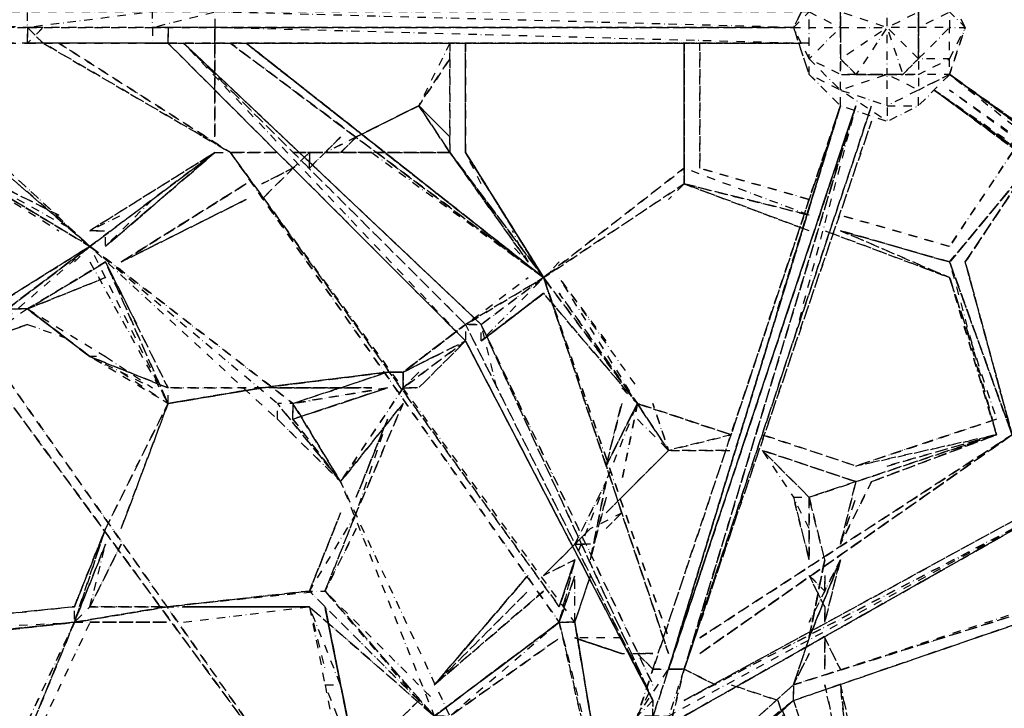
# Model space of a CAD drawing. Units: millimetres. Extents: x 10668 to 33143, y 3792 to 19544.
# Drawn here: x 18048 to 19547, y 11179 to 12227 of the extents above; entities that cross this region are included whole.
import ezdxf

# ---------------------------------------------------------------- set-up
doc = ezdxf.new("R2010")
doc.units = ezdxf.units.MM
doc.linetypes.add('STRICHPUNKT', pattern=[25.4, 12.7, -6.35, 0, -6.35])
doc.layers.add('PENTAGODE M01', color=7, linetype='STRICHPUNKT')

msp = doc.modelspace()

# ---------------------------------------------------------------- linework, layer by layer
at = {"layer": 'PENTAGODE M01', "flags": 128}
for points in [[(19416.307, 12309.798), (19368.762, 12309.798), (19368.762, 12333.571), (19297.444, 12309.798), (19368.762, 12309.798), (19297.444, 12309.798), (19249.899, 12262.253), (19297.444, 12309.798), (19297.444, 12286.026), (19249.899, 12262.253), (19226.126, 12214.708), (19249.899, 12143.39)], [(19463.852, 12143.39), (19487.624, 12214.708), (19463.852, 12262.253), (19416.307, 12309.798), (19368.762, 12333.571)], [(19249.899, 12262.253), (19226.126, 12214.708), (19249.899, 12214.708), (19249.899, 12238.481)], [(19297.444, 12214.708), (19368.762, 12214.708), (19297.444, 12238.481), (19297.444, 12214.708), (19297.444, 12167.163), (19368.762, 12214.708), (19321.217, 12143.39), (19368.762, 12143.39), (19368.762, 12214.708), (19368.762, 12262.253), (19297.444, 12238.481)], [(19463.852, 12167.163), (19487.624, 12214.708), (19463.852, 12238.481), (19416.307, 12262.253)], [(19249.899, 12238.481), (18345.291, 12238.481), (18345.291, 12214.708), (19226.126, 12214.708), (18345.291, 12214.708), (19226.126, 12214.708), (18345.291, 12238.481), (18345.291, 12214.708), (18250.201, 12214.708), (18345.291, 12214.708), (18250.201, 12214.708), (18345.291, 12238.481), (18250.201, 12238.481), (18060.021, 12238.481)], [(19416.307, 12167.163), (19368.762, 12214.708), (19416.307, 12238.481), (19416.307, 12214.708)], [(17798.523, 12190.935), (17774.75, 12214.708), (17774.75, 12190.935), (17798.523, 12190.935), (18155.111, 11881.892)], [(18060.021, 12214.708), (18083.793, 12214.708), (18060.021, 12190.935), (18083.793, 12214.708)], [(18369.064, 12024.528), (18083.793, 12190.935), (18060.021, 12214.708)], [(18369.064, 12024.528), (18083.793, 12190.935), (18060.021, 12214.708)], [(18250.201, 12214.708), (18273.973, 12214.708)], [(18250.201, 12214.708), (18250.201, 12190.935), (18273.973, 12190.935)], [(18273.973, 12190.935), (18273.973, 12214.708)], [(19226.126, 12190.935), (18345.291, 12190.935), (19226.126, 12190.935), (18345.291, 12214.708), (19226.126, 12214.708), (18345.291, 12214.708), (18345.291, 12190.935), (18345.291, 12214.708), (19226.126, 12214.708), (18821.993, 12214.708)], [(18345.291, 12214.708), (18345.291, 12190.935)], [(19249.899, 12143.39), (19297.444, 12095.845), (19368.762, 12072.073), (19297.444, 12119.618), (19368.762, 12095.845), (19368.762, 12072.073), (19416.307, 12095.845), (19463.852, 12143.39), (19463.852, 12167.163), (19463.852, 12214.708)], [(19416.307, 12214.708), (19416.307, 12167.163), (19416.307, 12143.39), (19416.307, 12119.618), (19368.762, 12143.39)], [(17798.523, 12190.935), (18155.111, 11881.892)], [(18060.021, 12190.935), (18273.973, 12190.935), (18345.291, 12190.935), (19226.126, 12190.935)], [(18250.201, 12190.935), (18273.973, 12190.935), (18060.021, 12190.935)], [(18250.201, 12190.935), (18273.973, 12190.935)], [(18273.973, 12190.935), (18726.903, 11738.006)], [(18774.448, 11666.688), (18750.676, 11763.03), (19012.174, 11215.01), (18750.676, 11763.03), (19012.174, 11191.237), (19012.174, 11167.465), (19012.174, 11191.237), (18726.903, 11763.03), (19012.174, 11191.237), (18726.903, 11738.006), (19012.174, 11191.237), (18726.903, 11738.006), (19012.174, 11191.237), (18726.903, 11738.006), (19012.174, 11191.237), (19012.174, 11167.465), (19012.174, 11191.237), (19012.174, 11167.465), (19012.174, 11191.237), (18750.676, 11763.03), (18297.746, 12190.935), (18750.676, 11763.03), (18297.746, 12190.935), (18750.676, 11763.03), (18297.746, 12190.935), (18726.903, 11763.03), (18726.903, 11738.006), (18297.746, 12190.935), (18726.903, 11763.03), (18750.676, 11763.03)], [(18345.291, 12119.618), (18345.291, 12190.935)], [(18345.291, 12190.935), (18345.291, 12143.39)], [(19249.899, 12190.935), (18345.291, 12190.935), (19249.899, 12190.935), (18345.291, 12190.935), (19226.126, 12190.935), (18345.291, 12190.935), (19226.126, 12190.935), (18345.291, 12190.935), (19249.899, 12190.935), (18345.291, 12190.935), (19226.126, 12190.935), (18821.993, 12190.935)], [(18369.064, 12190.935), (18845.766, 11834.347), (18392.836, 12190.935), (18845.766, 11834.347), (18392.836, 12190.935), (18845.766, 11834.347), (18392.836, 12190.935), (18845.766, 11834.347)], [(18703.13, 12190.935), (18655.585, 12095.845)], [(18726.903, 12024.528), (18726.903, 12190.935)], [(19249.899, 11929.437), (19059.719, 12000.755), (19059.719, 12190.935)], [(19059.719, 11976.983), (19059.719, 12190.935)], [(19321.217, 12143.39), (19297.444, 12167.163)], [(19368.762, 12095.845), (19368.762, 12143.39), (19297.444, 12119.618)], [(19392.534, 12143.39), (19368.762, 12143.39)], [(19820.44, 11858.12), (19440.079, 12119.618), (20177.028, 11595.371), (19463.852, 12119.618), (20177.028, 11619.143), (19463.852, 12143.39)], [(20177.028, 11619.143), (20177.028, 11595.371), (20177.028, 11619.143), (19463.852, 12143.39), (19582.715, 12048.3)], [(18345.291, 12048.3), (18345.291, 12119.618)], [(18489.178, 12000.755), (18512.95, 12024.528), (18560.495, 12048.3), (18655.585, 12095.845)], [(18536.723, 12024.528), (18560.495, 12048.3), (18655.585, 12095.845), (18560.495, 12048.3)], [(19035.946, 11238.782), (19321.217, 12095.845), (19035.946, 11238.782), (19321.217, 12095.845), (19035.946, 11238.782), (19059.719, 11238.782), (19035.946, 11238.782), (19321.217, 12095.845), (19059.719, 11238.782), (19321.217, 12095.845), (19226.126, 11738.006)], [(19321.217, 12095.845), (19059.719, 11238.782), (19344.989, 12095.845), (19059.719, 11238.782), (19321.217, 12095.845), (19059.719, 11238.782), (19035.946, 11143.692), (19059.719, 11238.782), (19035.946, 11167.465)], [(19202.354, 11786.802), (19297.444, 12095.845), (19035.946, 11238.782), (19297.444, 12095.845), (19035.946, 11238.782), (19321.217, 12095.845)], [(19059.719, 11238.782), (19344.989, 12095.845)], [(19297.444, 12095.845), (19131.036, 11595.371)], [(19297.444, 12024.528), (19321.217, 12095.845)], [(18560.495, 12048.3), (18512.95, 12024.528), (18489.178, 12000.755)], [(17988.703, 11738.006), (18155.111, 11881.892), (17964.93, 11738.006), (18155.111, 11881.892), (17964.93, 11738.006), (18155.111, 11881.892), (17917.385, 12024.528), (18107.566, 11929.437), (17917.385, 12024.528), (18155.111, 11881.892), (17917.385, 12024.528), (18131.338, 11905.665)], [(18107.566, 11929.437), (17917.385, 12024.528), (18107.566, 11905.665)], [(18345.291, 12024.528), (18178.883, 11881.892), (18345.291, 12024.528), (18155.111, 11881.892), (18345.291, 12024.528), (18155.111, 11905.665), (18178.883, 11905.665), (18155.111, 11905.665), (18202.656, 11929.437)], [(18155.111, 11858.12), (18273.973, 11642.916), (18155.111, 11881.892), (18345.291, 12024.528), (18155.111, 11905.665)], [(18345.291, 12024.528), (18369.064, 12024.528)], [(18440.381, 12024.528), (18369.064, 12024.528)], [(18464.154, 12024.528), (18584.268, 12024.528), (18703.13, 12024.528)], [(18703.13, 12024.528), (18584.268, 12024.528), (18464.154, 12024.528)], [(18560.495, 12024.528), (18464.154, 12024.528)], [(18703.13, 12024.528), (18584.268, 12024.528), (18464.154, 12024.528)], [(18703.13, 12024.528), (18584.268, 12024.528), (18464.154, 12024.528)], [(18489.178, 12024.528), (18464.154, 12000.755)], [(18703.13, 12024.528), (18584.268, 12024.528)], [(18584.268, 12024.528), (18845.766, 11834.347)], [(18845.766, 11834.347), (18703.13, 12024.528), (18821.993, 11858.12), (18798.221, 11881.892)], [(18703.13, 12024.528), (18821.993, 11858.12), (18703.13, 12024.528), (18821.993, 11858.12), (18798.221, 11905.665)], [(18750.676, 11976.983), (18726.903, 12024.528), (18845.766, 11834.347), (18726.903, 12024.528), (18845.766, 11834.347), (18726.903, 12024.528), (18845.766, 11834.347), (18726.903, 11763.03), (18821.993, 11834.347)], [(18464.154, 12000.755), (18416.609, 11976.983)], [(19059.719, 12000.755), (19059.719, 11976.983), (19035.946, 11953.21)], [(19249.899, 11929.437), (19059.719, 11976.983)], [(19059.719, 11976.983), (19249.899, 11905.665)], [(18250.201, 11953.21), (18178.883, 11881.892), (18178.883, 11905.665)], [(18392.836, 11953.21), (18202.656, 11858.12)], [(19463.852, 11858.12), (19297.444, 11905.665)], [(18131.338, 11858.12), (18155.111, 11881.892), (17964.93, 11763.03)], [(18155.111, 11881.892), (18464.154, 11642.916), (18440.381, 11642.916), (18536.723, 11524.053), (18464.154, 11642.916)], [(18060.021, 11786.802), (18178.883, 11858.12)], [(18273.973, 11666.688), (18178.883, 11858.12), (18226.428, 11763.03)], [(18869.538, 11858.12), (18845.766, 11834.347)], [(19582.715, 11595.371), (19772.895, 11666.688), (19558.942, 11595.371), (19487.624, 11858.12), (19558.942, 11595.371), (19487.624, 11858.12), (19558.942, 11595.371), (19463.852, 11858.12), (19535.17, 11595.371), (19487.624, 11763.03), (19463.852, 11834.347), (19535.17, 11619.143), (19321.217, 11547.826), (19535.17, 11619.143)], [(18060.021, 11786.802), (18178.883, 11834.347)], [(18750.676, 11738.006), (18750.676, 11763.03), (18845.766, 11834.347), (18750.676, 11738.006), (18845.766, 11810.575), (18750.676, 11738.006), (18845.766, 11810.575), (18750.676, 11738.006), (18845.766, 11810.575), (18988.401, 11642.916), (18845.766, 11810.575)], [(18845.766, 11834.347), (18988.401, 11642.916)], [(18964.628, 11666.688), (18988.401, 11642.916), (18869.538, 11810.575), (18988.401, 11642.916), (18845.766, 11834.347), (18988.401, 11642.916), (18869.538, 11834.347)], [(18940.856, 11738.006), (18869.538, 11834.347), (18988.401, 11666.688)], [(18060.021, 11786.802), (17988.703, 11738.006), (18036.248, 11786.802), (17988.703, 11738.006)], [(18060.021, 11786.802), (18036.248, 11786.802)], [(18155.111, 11714.233), (18060.021, 11786.802)], [(18060.021, 11763.03), (18131.338, 11738.006)], [(18726.903, 11763.03), (18631.813, 11690.461), (18726.903, 11763.03), (18631.813, 11690.461), (18726.903, 11738.006), (18631.813, 11690.461), (18726.903, 11763.03), (18631.813, 11690.461), (18726.903, 11738.006), (18631.813, 11666.688), (18726.903, 11738.006)], [(18489.178, 11024.83), (17964.93, 11738.006)], [(17988.703, 11738.006), (18489.178, 11024.83)], [(18178.883, 11714.233), (18250.201, 11666.688), (18155.111, 11714.233), (18273.973, 11666.688)], [(18202.656, 11690.461), (18273.973, 11642.916), (18155.111, 11714.233)], [(18679.358, 11714.233), (18631.813, 11690.461)], [(18560.495, 11666.688), (18440.381, 11666.688), (18584.268, 11666.688), (18416.609, 11666.688), (18608.04, 11690.461), (18416.609, 11666.688), (18273.973, 11666.688)], [(18608.04, 11690.461), (18464.154, 11642.916)], [(18631.813, 11666.688), (18631.813, 11690.461)], [(18273.973, 11642.916), (18273.973, 11666.688)], [(18464.154, 11619.143), (18608.04, 11666.688), (18464.154, 11642.916)], [(18631.813, 11666.688), (18655.585, 11666.688)], [(18273.973, 11642.916), (18178.883, 11452.735), (18131.338, 11333.873)], [(18131.338, 11310.1), (18178.883, 11452.735), (18273.973, 11642.916), (18178.883, 11452.735), (18131.338, 11333.873)], [(18202.656, 11452.735), (18273.973, 11642.916)], [(18536.723, 11524.053), (18464.154, 11642.916), (18536.723, 11524.053), (18440.381, 11642.916)], [(18917.083, 11405.19), (18940.856, 11524.053), (18988.401, 11642.916)], [(18964.628, 11642.916), (18940.856, 11547.826), (18988.401, 11642.916)], [(18988.401, 11619.143), (19035.946, 11571.598), (18988.401, 11642.916)], [(18608.04, 11619.143), (18560.495, 11500.28), (18608.04, 11619.143), (18560.495, 11476.508), (18512.95, 11357.645), (18560.495, 11476.508), (18489.178, 11357.645)], [(19535.17, 11619.143), (19321.217, 11547.826)], [(19558.942, 11595.371), (19083.491, 11286.328)], [(19178.581, 11595.371), (19321.217, 11547.826)], [(19321.217, 11524.053), (19535.17, 11595.371), (19321.217, 11547.826), (19535.17, 11595.371)], [(19368.762, 11547.826), (19535.17, 11595.371), (19344.989, 11524.053), (19535.17, 11595.371)], [(19344.989, 11524.053), (19535.17, 11595.371), (19368.762, 11547.826)], [(19249.899, 11452.735), (19226.126, 11500.28), (19249.899, 11405.19), (19249.899, 11500.28), (19178.581, 11571.598)], [(18940.856, 11524.053), (18893.311, 11405.19), (18869.538, 11333.873), (18893.311, 11405.19), (18869.538, 11310.1)], [(18940.856, 11524.053), (18893.311, 11405.19)], [(18893.311, 11428.963), (18940.856, 11524.053)], [(19249.899, 11500.28), (19321.217, 11524.053)], [(19321.217, 11524.053), (19297.444, 11428.963), (19321.217, 11500.28), (19297.444, 11428.963)], [(19321.217, 11524.053), (19297.444, 11428.963)], [(19297.444, 11428.963), (19321.217, 11524.053)], [(18917.083, 11405.19), (18940.856, 11500.28)], [(19273.672, 11405.19), (19249.899, 11500.28)], [(18536.723, 11476.508), (18489.178, 11357.645)], [(18893.311, 11428.963), (18917.083, 11452.735), (18964.628, 11476.508)], [(18940.856, 11452.735), (18964.628, 11476.508)], [(18988.401, 10977.285), (19226.126, 11191.237), (20058.165, 11476.508), (19226.126, 11215.01)], [(19606.487, 11476.508), (19035.946, 11167.465), (19012.174, 11167.465), (19035.946, 11167.465)], [(19606.487, 11476.508), (19035.946, 11167.465)], [(19606.487, 11452.735), (19606.487, 11476.508), (19059.719, 11191.237)], [(19226.126, 11215.01), (20034.393, 11476.508)], [(18178.883, 11452.735), (18131.338, 11310.1)], [(18917.083, 11452.735), (18893.311, 11428.963)], [(18131.338, 11310.1), (18178.883, 11428.963)], [(18155.111, 11333.873), (18202.656, 11428.963)], [(18893.311, 11428.963), (18845.766, 11381.418)], [(18845.766, 11381.418), (18893.311, 11428.963)], [(18869.538, 11310.1), (18893.311, 11405.19), (18869.538, 11333.873)], [(19226.126, 11215.01), (19249.899, 11286.328), (19273.672, 11405.19), (19249.899, 11286.328)], [(18821.993, 11381.418), (18679.358, 11215.01)], [(18893.311, 11310.1), (18893.311, 11381.418), (18869.538, 11310.1)], [(18917.083, 11381.418), (18893.311, 11310.1), (18893.311, 11381.418)], [(19249.899, 11381.418), (19273.672, 11333.873)], [(19273.672, 11333.873), (19249.899, 11381.418)], [(19273.672, 11357.645), (19273.672, 11381.418)], [(18489.178, 11357.645), (18273.973, 11333.873), (18155.111, 11333.873), (18273.973, 11333.873), (18489.178, 11357.645), (18512.95, 11357.645), (18273.973, 11333.873), (18131.338, 11310.1), (17703.432, 11262.555)], [(18489.178, 11357.645), (18273.973, 11333.873), (18155.111, 11333.873), (18273.973, 11333.873), (18131.338, 11310.1), (18273.973, 11333.873), (18489.178, 11333.873)], [(18679.358, 11167.465), (18489.178, 11333.873), (18679.358, 11167.465), (18489.178, 11333.873), (18679.358, 11167.465), (18489.178, 11357.645), (18679.358, 11167.465), (18489.178, 11357.645), (18679.358, 11167.465), (18703.13, 11167.465), (18869.538, 11286.328)], [(18655.585, 11191.237), (18512.95, 11357.645), (18679.358, 11191.237)], [(18679.358, 11215.01), (18845.766, 11357.645)], [(18297.746, 11310.1), (18489.178, 11333.873)], [(18489.178, 11333.873), (18512.95, 11238.782)], [(17941.158, 10905.967), (18131.338, 11310.1)], [(18131.338, 11310.1), (17941.158, 10905.967)], [(17941.158, 10905.967), (18131.338, 11310.1)], [(17941.158, 10905.967), (18131.338, 11310.1)], [(18869.538, 11310.1), (18679.358, 11167.465), (18774.448, 11238.782)], [(18869.538, 11310.1), (18940.856, 11024.83), (18893.311, 11310.1), (18940.856, 11024.83)], [(18940.856, 11001.057), (18869.538, 11310.1)], [(18964.628, 11286.328), (18893.311, 11286.328), (18964.628, 11262.555), (18893.311, 11286.328), (18964.628, 11262.555), (18893.311, 11286.328), (18964.628, 11262.555), (18893.311, 11286.328), (18964.628, 11262.555), (18893.311, 11286.328), (18964.628, 11262.555), (19012.174, 11262.555), (18988.401, 11262.555), (19012.174, 11262.555), (18988.401, 11262.555), (19012.174, 11262.555)], [(19226.126, 11215.01), (19249.899, 11286.328)], [(19226.126, 11215.01), (19249.899, 11286.328)], [(19226.126, 11215.01), (19249.899, 11286.328)], [(19273.672, 11238.782), (19273.672, 11286.328)], [(19012.174, 11191.237), (18988.401, 11167.465), (19012.174, 11238.782), (18988.401, 11167.465), (19035.946, 11238.782), (19012.174, 11167.465), (19035.946, 11238.782), (19012.174, 11238.782)], [(19012.174, 11238.782), (19035.946, 11238.782)], [(19059.719, 11238.782), (19107.264, 11215.01), (19059.719, 11238.782), (19035.946, 11238.782)], [(19035.946, 11238.782), (19059.719, 11238.782)], [(19107.264, 11215.01), (19059.719, 11238.782)], [(18560.495, 11096.147), (18512.95, 11215.01), (18536.723, 11096.147)], [(19012.174, 11167.465), (18988.401, 11167.465), (19012.174, 11215.01)], [(19273.672, 11215.01), (19321.217, 11001.057)], [(19463.852, 10977.285), (19297.444, 10953.512), (19535.17, 11001.057), (19321.217, 10977.285), (19558.942, 11001.057), (19297.444, 10977.285), (19226.126, 11191.237), (19297.444, 10977.285), (19273.672, 10977.285), (19202.354, 11191.237)]]:
    msp.add_lwpolyline(points, dxfattribs=at)
for points in [[(19463.852, 12143.39), (19416.307, 12119.618), (19463.852, 12143.39), (19416.307, 12143.39), (19463.852, 12167.163), (19416.307, 12167.163), (19463.852, 12214.708), (19416.307, 12214.708), (19463.852, 12238.481), (19416.307, 12309.798), (19463.852, 12262.253), (19463.852, 12238.481), (19463.852, 12214.708), (19487.624, 12214.708)], [(19249.899, 12238.481), (19249.899, 12262.253), (19226.126, 12214.708)], [(19297.444, 12238.481), (19297.444, 12262.253), (19249.899, 12238.481), (19297.444, 12214.708)], [(19297.444, 12238.481), (19321.217, 12262.253), (19368.762, 12262.253), (19392.534, 12262.253), (19416.307, 12238.481), (19416.307, 12214.708), (19416.307, 12167.163), (19392.534, 12143.39), (19368.762, 12143.39), (19321.217, 12143.39), (19297.444, 12167.163), (19297.444, 12214.708)], [(19297.444, 12167.163), (19321.217, 12143.39), (19368.762, 12143.39), (19392.534, 12143.39), (19416.307, 12167.163), (19416.307, 12214.708), (19416.307, 12238.481), (19392.534, 12262.253), (19368.762, 12262.253), (19321.217, 12262.253), (19297.444, 12238.481), (19297.444, 12214.708)], [(19416.307, 12262.253), (19416.307, 12238.481), (19416.307, 12214.708)], [(17774.75, 12238.481), (18060.021, 12214.708), (17774.75, 12214.708), (18060.021, 12214.708), (18060.021, 12238.481)], [(18060.021, 12214.708), (18250.201, 12214.708), (18250.201, 12238.481)], [(18060.021, 12214.708), (18250.201, 12214.708)], [(18060.021, 12214.708), (18250.201, 12214.708)], [(18083.793, 12214.708), (18060.021, 12214.708)], [(18060.021, 12214.708), (18083.793, 12214.708), (18060.021, 12190.935), (18083.793, 12214.708)], [(18060.021, 12214.708), (18060.021, 12190.935)], [(18060.021, 12214.708), (18083.793, 12190.935)], [(18060.021, 12214.708), (18083.793, 12190.935)], [(18060.021, 12214.708), (18083.793, 12190.935)], [(18060.021, 12190.935), (18060.021, 12214.708)], [(18250.201, 12214.708), (18273.973, 12214.708)], [(18250.201, 12214.708), (18273.973, 12214.708)], [(18273.973, 12190.935), (18273.973, 12214.708)], [(18273.973, 12214.708), (18273.973, 12190.935)], [(18273.973, 12190.935), (18273.973, 12214.708)], [(18273.973, 12214.708), (18273.973, 12190.935)], [(18273.973, 12214.708), (18273.973, 12190.935)], [(18273.973, 12214.708), (18273.973, 12190.935)], [(18345.291, 12190.935), (18345.291, 12214.708)], [(19249.899, 12167.163), (19226.126, 12214.708), (19249.899, 12143.39)], [(19297.444, 12214.708), (19297.444, 12167.163), (19297.444, 12143.39), (19297.444, 12214.708), (19249.899, 12167.163), (19249.899, 12214.708)], [(19416.307, 12167.163), (19416.307, 12214.708), (19368.762, 12214.708), (19392.534, 12143.39)], [(17774.75, 12190.935), (18060.021, 12190.935)], [(17774.75, 12190.935), (18060.021, 12190.935)], [(17798.523, 12190.935), (18155.111, 11881.892)], [(17798.523, 12190.935), (18155.111, 11881.892)], [(17822.295, 12190.935), (18155.111, 11881.892)], [(17822.295, 12190.935), (18155.111, 11881.892)], [(17822.295, 12190.935), (18155.111, 11881.892)], [(17822.295, 12190.935), (18155.111, 11881.892)], [(18060.021, 12190.935), (18250.201, 12190.935), (18273.973, 12190.935)], [(18060.021, 12190.935), (18250.201, 12190.935)], [(18060.021, 12190.935), (18250.201, 12190.935)], [(18369.064, 12024.528), (18083.793, 12190.935), (18369.064, 12024.528)], [(18369.064, 12024.528), (18083.793, 12190.935), (18369.064, 12024.528)], [(18107.566, 12190.935), (18369.064, 12024.528)], [(18107.566, 12190.935), (18369.064, 12024.528)], [(18107.566, 12190.935), (18369.064, 12024.528)], [(18107.566, 12190.935), (18369.064, 12024.528)], [(18250.201, 12190.935), (18345.291, 12190.935)], [(18273.973, 12190.935), (18250.201, 12190.935), (18273.973, 12190.935), (18726.903, 11738.006)], [(18273.973, 12190.935), (18726.903, 11738.006)], [(18345.291, 12190.935), (18345.291, 12119.618)], [(18345.291, 12190.935), (18345.291, 12119.618)], [(18345.291, 12190.935), (18345.291, 12143.39)], [(18345.291, 12143.39), (18345.291, 12190.935)], [(18845.766, 11834.347), (18369.064, 12190.935), (18845.766, 11834.347)], [(18845.766, 11834.347), (18369.064, 12190.935)], [(18845.766, 11834.347), (18369.064, 12190.935), (18845.766, 11834.347)], [(18703.13, 12190.935), (18703.13, 12024.528)], [(18703.13, 12190.935), (18703.13, 12024.528)], [(18703.13, 12190.935), (18703.13, 12024.528)], [(18726.903, 12190.935), (18726.903, 12024.528)], [(18726.903, 12190.935), (18726.903, 12024.528)], [(18726.903, 12190.935), (18726.903, 12024.528)], [(19059.719, 12190.935), (19059.719, 12000.755)], [(19059.719, 11976.983), (19059.719, 12190.935), (19059.719, 11976.983)], [(19059.719, 11976.983), (19059.719, 12190.935)], [(19059.719, 12190.935), (19059.719, 11976.983)], [(19059.719, 11976.983), (19059.719, 12190.935), (19059.719, 11976.983)], [(19059.719, 12190.935), (19059.719, 11976.983)], [(19059.719, 11976.983), (19059.719, 12190.935), (19059.719, 11976.983)], [(19083.491, 12000.755), (19083.491, 12190.935)], [(18703.13, 12167.163), (18655.585, 12095.845)], [(19297.444, 12119.618), (19297.444, 12143.39), (19249.899, 12167.163), (19297.444, 12119.618)], [(19297.444, 12095.845), (19297.444, 12119.618), (19249.899, 12143.39)], [(19321.217, 12143.39), (19297.444, 12143.39), (19368.762, 12143.39)], [(19392.534, 12143.39), (19368.762, 12143.39), (19416.307, 12143.39)], [(20177.028, 11619.143), (19463.852, 12143.39), (20177.028, 11619.143)], [(19463.852, 12143.39), (20200.801, 11619.143)], [(19463.852, 12143.39), (20200.801, 11619.143)], [(19463.852, 12143.39), (20200.801, 11619.143), (20177.028, 11619.143)], [(20177.028, 11619.143), (19463.852, 12143.39)], [(18345.291, 12119.618), (18345.291, 12048.3)], [(18345.291, 12119.618), (18345.291, 12048.3)], [(18345.291, 12048.3), (18345.291, 12119.618)], [(18345.291, 12119.618), (18345.291, 12048.3)], [(19416.307, 12095.845), (19416.307, 12119.618), (19368.762, 12095.845)], [(20177.028, 11595.371), (19440.079, 12119.618), (20177.028, 11595.371)], [(19440.079, 12119.618), (20153.256, 11595.371)], [(20177.028, 11595.371), (19440.079, 12119.618), (20177.028, 11595.371)], [(19440.079, 12119.618), (20177.028, 11595.371), (20153.256, 11595.371), (19440.079, 12119.618), (20177.028, 11595.371)], [(18655.585, 12095.845), (18560.495, 12048.3)], [(18560.495, 12048.3), (18655.585, 12095.845)], [(18655.585, 12095.845), (18560.495, 12048.3)], [(18560.495, 12048.3), (18655.585, 12095.845)], [(18703.13, 12024.528), (18655.585, 12095.845), (18703.13, 12048.3), (18655.585, 12095.845)], [(18703.13, 12024.528), (18655.585, 12095.845)], [(19012.174, 11238.782), (19297.444, 12095.845)], [(19297.444, 12095.845), (19035.946, 11238.782)], [(19344.989, 12072.073), (19059.719, 11238.782)], [(19344.989, 12072.073), (19059.719, 11238.782)], [(18512.95, 12024.528), (18536.723, 12048.3)], [(18536.723, 12048.3), (18512.95, 12024.528)], [(18536.723, 12024.528), (18560.495, 12048.3)], [(18560.495, 12048.3), (18536.723, 12024.528)], [(18560.495, 12048.3), (18536.723, 12024.528)], [(18178.883, 11881.892), (18345.291, 12024.528)], [(18440.381, 12024.528), (18369.064, 12024.528)], [(18440.381, 12024.528), (18369.064, 12024.528)], [(18369.064, 12024.528), (18440.381, 12024.528)], [(18369.064, 12024.528), (18440.381, 12024.528)], [(18440.381, 12024.528), (18369.064, 12024.528)], [(18440.381, 12024.528), (18369.064, 12024.528)], [(18440.381, 12024.528), (18369.064, 12024.528)], [(18440.381, 12024.528), (18369.064, 12024.528)], [(18869.538, 11333.873), (18369.064, 12024.528)], [(18369.064, 12024.528), (18869.538, 11310.1), (18893.311, 11310.1)], [(18369.064, 12024.528), (18869.538, 11310.1)], [(18584.268, 12024.528), (18464.154, 12024.528)], [(18560.495, 12024.528), (18464.154, 12024.528)], [(18464.154, 12024.528), (18584.268, 12024.528)], [(18464.154, 12024.528), (18584.268, 12024.528)], [(18584.268, 12024.528), (18464.154, 12024.528)], [(18584.268, 12024.528), (18464.154, 12024.528)], [(18584.268, 12024.528), (18464.154, 12024.528)], [(18560.495, 12024.528), (18464.154, 12024.528)], [(18489.178, 12024.528), (18464.154, 12000.755)], [(18489.178, 12000.755), (18512.95, 12024.528)], [(18489.178, 12000.755), (18512.95, 12024.528)], [(18489.178, 12000.755), (18489.178, 12024.528)], [(18489.178, 12024.528), (18489.178, 12000.755)], [(18703.13, 12024.528), (18584.268, 12024.528)], [(18608.04, 12024.528), (18703.13, 12024.528)], [(18703.13, 12024.528), (18608.04, 12024.528)], [(18608.04, 12024.528), (18703.13, 12024.528)], [(18608.04, 12024.528), (18703.13, 12024.528)], [(18608.04, 12024.528), (18703.13, 12024.528)], [(18608.04, 12024.528), (18703.13, 12024.528)], [(18703.13, 12024.528), (18845.766, 11834.347), (18703.13, 12024.528)], [(18845.766, 11834.347), (18703.13, 12024.528), (18845.766, 11834.347)], [(18703.13, 12024.528), (18821.993, 11858.12), (18703.13, 12024.528)], [(18726.903, 12024.528), (18845.766, 11834.347)], [(19558.942, 12024.528), (19463.852, 11881.892)], [(18464.154, 12000.755), (18416.609, 11953.21)], [(18416.609, 11976.983), (18464.154, 12000.755)], [(18464.154, 12000.755), (18416.609, 11976.983)], [(18464.154, 12000.755), (18416.609, 11976.983)], [(18464.154, 12000.755), (18416.609, 11976.983)], [(18464.154, 12000.755), (18416.609, 11976.983)], [(19059.719, 12000.755), (18845.766, 11834.347)], [(19249.899, 11929.437), (19059.719, 12000.755), (19059.719, 11976.983)], [(19249.899, 11953.21), (19083.491, 12000.755)], [(19582.715, 12000.755), (19463.852, 11858.12)], [(19463.852, 11858.12), (19582.715, 12000.755)], [(19582.715, 12000.755), (19463.852, 11858.12)], [(19582.715, 12000.755), (19487.624, 11858.12)], [(19582.715, 12000.755), (19487.624, 11858.12)], [(19487.624, 11858.12), (19582.715, 12000.755)], [(19582.715, 12000.755), (19487.624, 11858.12)], [(18202.656, 11858.12), (18392.836, 11976.983)], [(18392.836, 11976.983), (18202.656, 11858.12)], [(18392.836, 11976.983), (18202.656, 11858.12)], [(19059.719, 11976.983), (18845.766, 11834.347), (19059.719, 11976.983)], [(19059.719, 11976.983), (18845.766, 11834.347)], [(19059.719, 11976.983), (19249.899, 11929.437)], [(19059.719, 11976.983), (19249.899, 11929.437)], [(19059.719, 11976.983), (19249.899, 11929.437)], [(19059.719, 11976.983), (19249.899, 11929.437)], [(19059.719, 11976.983), (19249.899, 11929.437), (19059.719, 11976.983)], [(19249.899, 11905.665), (19059.719, 11976.983)], [(18202.656, 11858.12), (18392.836, 11953.21)], [(18392.836, 11953.21), (18202.656, 11858.12)], [(18392.836, 11953.21), (18202.656, 11858.12)], [(19463.852, 11881.892), (19297.444, 11929.437)], [(19463.852, 11834.347), (19273.672, 11905.665), (19463.852, 11834.347)], [(19463.852, 11834.347), (19273.672, 11905.665)], [(19463.852, 11858.12), (19297.444, 11905.665)], [(19297.444, 11905.665), (19463.852, 11858.12)], [(19297.444, 11905.665), (19463.852, 11858.12)], [(19297.444, 11905.665), (19463.852, 11858.12)], [(19297.444, 11905.665), (19463.852, 11834.347), (19297.444, 11905.665), (19463.852, 11858.12)], [(17964.93, 11763.03), (18155.111, 11881.892)], [(18155.111, 11881.892), (18464.154, 11642.916)], [(18155.111, 11881.892), (18464.154, 11642.916)], [(18440.381, 11619.143), (18440.381, 11642.916), (18155.111, 11881.892), (18440.381, 11619.143)], [(18178.883, 11858.12), (18060.021, 11786.802)], [(18178.883, 11858.12), (18060.021, 11786.802)], [(18273.973, 11666.688), (18178.883, 11858.12), (18273.973, 11642.916), (18178.883, 11858.12)], [(19463.852, 11858.12), (19558.942, 11595.371), (19463.852, 11858.12), (19558.942, 11595.371), (19463.852, 11858.12)], [(18060.021, 11786.802), (18178.883, 11834.347)], [(18060.021, 11786.802), (18178.883, 11834.347)], [(18178.883, 11834.347), (18060.021, 11786.802)], [(18845.766, 11834.347), (18750.676, 11763.03), (18726.903, 11763.03), (18845.766, 11834.347)], [(18845.766, 11834.347), (19035.946, 11286.328), (18845.766, 11834.347), (19035.946, 11262.555)], [(19035.946, 11262.555), (18845.766, 11834.347)], [(19463.852, 11834.347), (19535.17, 11595.371), (19463.852, 11834.347)], [(18036.248, 11786.802), (18060.021, 11786.802)], [(18036.248, 11786.802), (18060.021, 11786.802)], [(18060.021, 11786.802), (18036.248, 11786.802), (18060.021, 11786.802)], [(18036.248, 11786.802), (18060.021, 11786.802)], [(18060.021, 11786.802), (18178.883, 11714.233), (18155.111, 11714.233), (18060.021, 11786.802), (18155.111, 11714.233)], [(18060.021, 11786.802), (18155.111, 11714.233)], [(18155.111, 11714.233), (18060.021, 11786.802)], [(17988.703, 11738.006), (18060.021, 11763.03)], [(18060.021, 11763.03), (17988.703, 11738.006)], [(17964.93, 11738.006), (18489.178, 11024.83)], [(17988.703, 11738.006), (18489.178, 11024.83)], [(18726.903, 11738.006), (18655.585, 11666.688)], [(18273.973, 11666.688), (18155.111, 11714.233)], [(18608.04, 11690.461), (18416.609, 11666.688), (18273.973, 11642.916), (18416.609, 11666.688)], [(18416.609, 11666.688), (18608.04, 11690.461)], [(18416.609, 11666.688), (18608.04, 11690.461), (18631.813, 11690.461), (18608.04, 11690.461)], [(18608.04, 11690.461), (18464.154, 11642.916)], [(18464.154, 11642.916), (18608.04, 11690.461)], [(18608.04, 11690.461), (18464.154, 11642.916)], [(18631.813, 11666.688), (18536.723, 11524.053), (18631.813, 11666.688), (18631.813, 11690.461)], [(18608.04, 11690.461), (18631.813, 11690.461)], [(18655.585, 11690.461), (18631.813, 11666.688)], [(18631.813, 11690.461), (18631.813, 11666.688)], [(18631.813, 11690.461), (18631.813, 11666.688)], [(18416.609, 11666.688), (18273.973, 11642.916)], [(18416.609, 11666.688), (18273.973, 11642.916)], [(18273.973, 11642.916), (18416.609, 11666.688)], [(18392.836, 11666.688), (18273.973, 11666.688)], [(18392.836, 11666.688), (18273.973, 11666.688)], [(18560.495, 11666.688), (18440.381, 11666.688), (18584.268, 11666.688), (18440.381, 11666.688)], [(18584.268, 11666.688), (18440.381, 11666.688)], [(18464.154, 11619.143), (18608.04, 11666.688), (18464.154, 11619.143)], [(18608.04, 11666.688), (18464.154, 11619.143), (18608.04, 11666.688), (18464.154, 11619.143), (18608.04, 11666.688), (18464.154, 11619.143)], [(18608.04, 11666.688), (18464.154, 11642.916)], [(18631.813, 11666.688), (18536.723, 11524.053)], [(18631.813, 11666.688), (18655.585, 11666.688)], [(18631.813, 11666.688), (18655.585, 11666.688)], [(18273.973, 11642.916), (18202.656, 11452.735)], [(18273.973, 11642.916), (18202.656, 11452.735)], [(18273.973, 11642.916), (18202.656, 11452.735)], [(18273.973, 11642.916), (18202.656, 11452.735)], [(18273.973, 11642.916), (18202.656, 11452.735)], [(18273.973, 11642.916), (18202.656, 11452.735)], [(18273.973, 11642.916), (18202.656, 11452.735)], [(18464.154, 11619.143), (18464.154, 11642.916)], [(18536.723, 11524.053), (18631.813, 11642.916)], [(18631.813, 11642.916), (18536.723, 11524.053)], [(18631.813, 11642.916), (18536.723, 11524.053)], [(18631.813, 11642.916), (18560.495, 11476.508)], [(18631.813, 11642.916), (18560.495, 11476.508)], [(18631.813, 11642.916), (18560.495, 11476.508)], [(18631.813, 11642.916), (18560.495, 11476.508)], [(18940.856, 11547.826), (18988.401, 11642.916)], [(18988.401, 11642.916), (18940.856, 11547.826), (18988.401, 11642.916)], [(18988.401, 11642.916), (18940.856, 11547.826), (18988.401, 11642.916)], [(18964.628, 11642.916), (18940.856, 11547.826), (18964.628, 11642.916)], [(18940.856, 11547.826), (18964.628, 11642.916)], [(18988.401, 11642.916), (18964.628, 11524.053)], [(18988.401, 11642.916), (18964.628, 11524.053), (18988.401, 11642.916)], [(18988.401, 11642.916), (19131.036, 11595.371)], [(19131.036, 11595.371), (18988.401, 11642.916)], [(19131.036, 11595.371), (18988.401, 11642.916)], [(19131.036, 11595.371), (18988.401, 11642.916)], [(18988.401, 11642.916), (19131.036, 11595.371)], [(19131.036, 11595.371), (18988.401, 11642.916)], [(19131.036, 11595.371), (18988.401, 11642.916)], [(18988.401, 11642.916), (19131.036, 11595.371)], [(18988.401, 11642.916), (19131.036, 11595.371)], [(18988.401, 11642.916), (19035.946, 11571.598), (19012.174, 11642.916), (19035.946, 11571.598)], [(18988.401, 11642.916), (19035.946, 11571.598)], [(18440.381, 11619.143), (18536.723, 11524.053)], [(18464.154, 11619.143), (18536.723, 11524.053)], [(18608.04, 11619.143), (18560.495, 11500.28)], [(18560.495, 11500.28), (18608.04, 11619.143)], [(18560.495, 11500.28), (18608.04, 11619.143)], [(19131.036, 11595.371), (19035.946, 11571.598), (19131.036, 11571.598), (19035.946, 11571.598)], [(19083.491, 11262.555), (19558.942, 11595.371)], [(19083.491, 11262.555), (19558.942, 11595.371)], [(19558.942, 11595.371), (19083.491, 11262.555)], [(19083.491, 11286.328), (19558.942, 11595.371)], [(19178.581, 11595.371), (19321.217, 11547.826)], [(19178.581, 11595.371), (19321.217, 11547.826)], [(19178.581, 11595.371), (19321.217, 11547.826)], [(19178.581, 11595.371), (19321.217, 11547.826)], [(19535.17, 11595.371), (19321.217, 11524.053)], [(19035.946, 11571.598), (18964.628, 11500.28)], [(19035.946, 11571.598), (18964.628, 11500.28)], [(18964.628, 11500.28), (19035.946, 11571.598)], [(18964.628, 11500.28), (19035.946, 11571.598)], [(18964.628, 11500.28), (19035.946, 11571.598)], [(18964.628, 11500.28), (19035.946, 11571.598)], [(19178.581, 11571.598), (19321.217, 11524.053)], [(19178.581, 11571.598), (19321.217, 11524.053)], [(19321.217, 11524.053), (19178.581, 11571.598)], [(19178.581, 11571.598), (19321.217, 11524.053)], [(19178.581, 11571.598), (19321.217, 11524.053)], [(19178.581, 11571.598), (19249.899, 11500.28)], [(19226.126, 11500.28), (19249.899, 11500.28), (19178.581, 11571.598)], [(18679.358, 11167.465), (18703.13, 11167.465), (18536.723, 11524.053), (18679.358, 11167.465)], [(18893.311, 11428.963), (18940.856, 11524.053)], [(18893.311, 11428.963), (18940.856, 11524.053)], [(18940.856, 11524.053), (18917.083, 11405.19)], [(18940.856, 11524.053), (18917.083, 11405.19)], [(18940.856, 11524.053), (18917.083, 11405.19)], [(19321.217, 11524.053), (19249.899, 11500.28)], [(19249.899, 11500.28), (19321.217, 11524.053)], [(19249.899, 11500.28), (19321.217, 11524.053)], [(19344.989, 11524.053), (19297.444, 11428.963)], [(19344.989, 11524.053), (19297.444, 11428.963)], [(19344.989, 11524.053), (19297.444, 11428.963)], [(19297.444, 11428.963), (19321.217, 11524.053)], [(19321.217, 11524.053), (19297.444, 11428.963)], [(18940.856, 11500.28), (18917.083, 11405.19)], [(18964.628, 11500.28), (18940.856, 11476.508)], [(18940.856, 11476.508), (18964.628, 11500.28)], [(18940.856, 11476.508), (18964.628, 11500.28)], [(19249.899, 11405.19), (19226.126, 11500.28)], [(19249.899, 11500.28), (19273.672, 11405.19)], [(19249.899, 11500.28), (19273.672, 11405.19)], [(19249.899, 11500.28), (19249.899, 11405.19)], [(18536.723, 11476.508), (18489.178, 11357.645)], [(18489.178, 11357.645), (18536.723, 11476.508)], [(18489.178, 11357.645), (18536.723, 11476.508)], [(18964.628, 11476.508), (18940.856, 11452.735)], [(18964.628, 11476.508), (18940.856, 11452.735)], [(18964.628, 11476.508), (18940.856, 11452.735)], [(19606.487, 11476.508), (19059.719, 11167.465)], [(19059.719, 11167.465), (19606.487, 11476.508)], [(19606.487, 11476.508), (19582.715, 11476.508), (19059.719, 11191.237)], [(19059.719, 11191.237), (19582.715, 11476.508)], [(19226.126, 11191.237), (20058.165, 11476.508)], [(19226.126, 11215.01), (20058.165, 11476.508)], [(18178.883, 11452.735), (18131.338, 11333.873)], [(18560.495, 11452.735), (18512.95, 11357.645)], [(18560.495, 11452.735), (18512.95, 11357.645)], [(18560.495, 11452.735), (18512.95, 11357.645)], [(18917.083, 11452.735), (18893.311, 11428.963)], [(18917.083, 11452.735), (18893.311, 11428.963)], [(18893.311, 11428.963), (18917.083, 11452.735)], [(18155.111, 11333.873), (18178.883, 11428.963), (18131.338, 11310.1)], [(18178.883, 11428.963), (18131.338, 11310.1)], [(18202.656, 11428.963), (18155.111, 11333.873)], [(18155.111, 11333.873), (18202.656, 11428.963), (18155.111, 11333.873)], [(18202.656, 11428.963), (18155.111, 11333.873)], [(18202.656, 11428.963), (18155.111, 11333.873)], [(18893.311, 11428.963), (18845.766, 11381.418)], [(18845.766, 11381.418), (18893.311, 11428.963)], [(18893.311, 11428.963), (18845.766, 11381.418)], [(18845.766, 11381.418), (18893.311, 11428.963)], [(18917.083, 11428.963), (18893.311, 11428.963)], [(18917.083, 11428.963), (18893.311, 11428.963)], [(18917.083, 11428.963), (18893.311, 11428.963)], [(18893.311, 11405.19), (18845.766, 11381.418)], [(18893.311, 11405.19), (18845.766, 11381.418)], [(18893.311, 11405.19), (18869.538, 11333.873)], [(18869.538, 11333.873), (18893.311, 11405.19), (18869.538, 11333.873)], [(19249.899, 11286.328), (19226.126, 11215.01), (19249.899, 11286.328), (19297.444, 11405.19)], [(19297.444, 11405.19), (19249.899, 11310.1)], [(19297.444, 11405.19), (19249.899, 11286.328)], [(19249.899, 11286.328), (19273.672, 11405.19)], [(19273.672, 11405.19), (19249.899, 11286.328)], [(19273.672, 11310.1), (19297.444, 11405.19)], [(19297.444, 11405.19), (19273.672, 11310.1)], [(18821.993, 11381.418), (18679.358, 11215.01)], [(18679.358, 11215.01), (18821.993, 11381.418)], [(18869.538, 11310.1), (18893.311, 11381.418)], [(18893.311, 11310.1), (18917.083, 11381.418), (18893.311, 11310.1)], [(19249.899, 11381.418), (19273.672, 11357.645)], [(19249.899, 11381.418), (19273.672, 11357.645)], [(19249.899, 11381.418), (19273.672, 11333.873)], [(19273.672, 11381.418), (19273.672, 11357.645)], [(19273.672, 11381.418), (19273.672, 11357.645)], [(18155.111, 11333.873), (18273.973, 11333.873), (18489.178, 11357.645), (18273.973, 11333.873)], [(18489.178, 11357.645), (18273.973, 11333.873)], [(18489.178, 11357.645), (18273.973, 11333.873), (18489.178, 11357.645)], [(18512.95, 11357.645), (18679.358, 11167.465)], [(18845.766, 11357.645), (18679.358, 11215.01)], [(18845.766, 11357.645), (18679.358, 11215.01)], [(18679.358, 11215.01), (18821.993, 11357.645)], [(18679.358, 11215.01), (18821.993, 11357.645)], [(17679.66, 11262.555), (18131.338, 11310.1), (18131.338, 11333.873), (17679.66, 11286.328), (18131.338, 11333.873), (17679.66, 11286.328)], [(18273.973, 11333.873), (18131.338, 11310.1)], [(18155.111, 11333.873), (18273.973, 11333.873), (18155.111, 11333.873)], [(18155.111, 11333.873), (18273.973, 11333.873), (18155.111, 11333.873)], [(18297.746, 11333.873), (18489.178, 11333.873)], [(18489.178, 11333.873), (18297.746, 11333.873)], [(18489.178, 11333.873), (18297.746, 11333.873)], [(18679.358, 11167.465), (18489.178, 11333.873), (18679.358, 11167.465)], [(18512.95, 11215.01), (18536.723, 11215.01), (18512.95, 11333.873), (18536.723, 11215.01), (18512.95, 11333.873), (18536.723, 11215.01), (18489.178, 11333.873)], [(18536.723, 11215.01), (18512.95, 11333.873), (18536.723, 11215.01)], [(18512.95, 11333.873), (18536.723, 11215.01), (18512.95, 11333.873), (18536.723, 11215.01), (18512.95, 11333.873)], [(18536.723, 11215.01), (18512.95, 11333.873), (18536.723, 11215.01)], [(19273.672, 11333.873), (19273.672, 11310.1)], [(19273.672, 11333.873), (19273.672, 11310.1)], [(19273.672, 11333.873), (19273.672, 11310.1)], [(19273.672, 11333.873), (19273.672, 11310.1)], [(17679.66, 11262.555), (18131.338, 11310.1), (17679.66, 11262.555), (17679.66, 11286.328), (18131.338, 11310.1), (17703.432, 11262.555), (18131.338, 11310.1), (17703.432, 11262.555), (18131.338, 11310.1)], [(17679.66, 11262.555), (18131.338, 11310.1), (17679.66, 11262.555)], [(18131.338, 11310.1), (17703.432, 11262.555), (18131.338, 11310.1)], [(18131.338, 11310.1), (18155.111, 11310.1), (17964.93, 10905.967)], [(17964.93, 10905.967), (18131.338, 11310.1)], [(18131.338, 11310.1), (18273.973, 11310.1), (18155.111, 11310.1), (18273.973, 11310.1)], [(18869.538, 11310.1), (18703.13, 11167.465), (18869.538, 11286.328), (18703.13, 11167.465), (18679.358, 11167.465)], [(18869.538, 11310.1), (18679.358, 11167.465), (18869.538, 11310.1), (18679.358, 11167.465), (18869.538, 11310.1)], [(18893.311, 11310.1), (18869.538, 11310.1)], [(18940.856, 11001.057), (18869.538, 11310.1)], [(18940.856, 11001.057), (18869.538, 11310.1)], [(18940.856, 11024.83), (18893.311, 11310.1)], [(19226.126, 11215.01), (19249.899, 11286.328)], [(19249.899, 11286.328), (19226.126, 11215.01)], [(19273.672, 11286.328), (19297.444, 11238.782)], [(19273.672, 11286.328), (19297.444, 11238.782)], [(19273.672, 11286.328), (19297.444, 11238.782)], [(19273.672, 11286.328), (19297.444, 11238.782)], [(19273.672, 11238.782), (19273.672, 11286.328)], [(19273.672, 11286.328), (19273.672, 11238.782)], [(18988.401, 11262.555), (19012.174, 11238.782)], [(18988.401, 11262.555), (19012.174, 11238.782)], [(19012.174, 11238.782), (18988.401, 11262.555)], [(19226.126, 11215.01), (19249.899, 11262.555)], [(19249.899, 11262.555), (19226.126, 11215.01)], [(19059.719, 11238.782), (19035.946, 11238.782)], [(19059.719, 11238.782), (19107.264, 11215.01)], [(19059.719, 11238.782), (19107.264, 11215.01)], [(19059.719, 11238.782), (19107.264, 11215.01)], [(19107.264, 11215.01), (19059.719, 11238.782)], [(18560.495, 11096.147), (18536.723, 11215.01)], [(18536.723, 11215.01), (18560.495, 11096.147), (18536.723, 11215.01)], [(18536.723, 11215.01), (18560.495, 11096.147), (18536.723, 11215.01), (18560.495, 11096.147)], [(18560.495, 11096.147), (18536.723, 11215.01), (18560.495, 11096.147), (18536.723, 11215.01)], [(18988.401, 11001.057), (19226.126, 11191.237), (19226.126, 11215.01)], [(18988.401, 11001.057), (19226.126, 11215.01)], [(18988.401, 11001.057), (19226.126, 11215.01)], [(19131.036, 11215.01), (19202.354, 11191.237)], [(19131.036, 11215.01), (19202.354, 11191.237)], [(19131.036, 11215.01), (19202.354, 11191.237)], [(19131.036, 11215.01), (19202.354, 11191.237)], [(19226.126, 11191.237), (19226.126, 11215.01)], [(19273.672, 11215.01), (19321.217, 11001.057)], [(19297.444, 11215.01), (19344.989, 11001.057)], [(19297.444, 11215.01), (19344.989, 11001.057)], [(19297.444, 11215.01), (19321.217, 11001.057)], [(19297.444, 11215.01), (19321.217, 11001.057)], [(19297.444, 11215.01), (19321.217, 11001.057)], [(18655.585, 11191.237), (18560.495, 11096.147)], [(18655.585, 11191.237), (18560.495, 11096.147)], [(18560.495, 11096.147), (18655.585, 11191.237)], [(18655.585, 11191.237), (18560.495, 11096.147)], [(18560.495, 11096.147), (18655.585, 11191.237)], [(18560.495, 11096.147), (18655.585, 11191.237)], [(19226.126, 11191.237), (18988.401, 10977.285)], [(18988.401, 11001.057), (19226.126, 11191.237)], [(19273.672, 10977.285), (19297.444, 10977.285), (19202.354, 11191.237)]]:
    msp.add_lwpolyline(points, close=True, dxfattribs=at)

doc.saveas('drawing.dxf')
